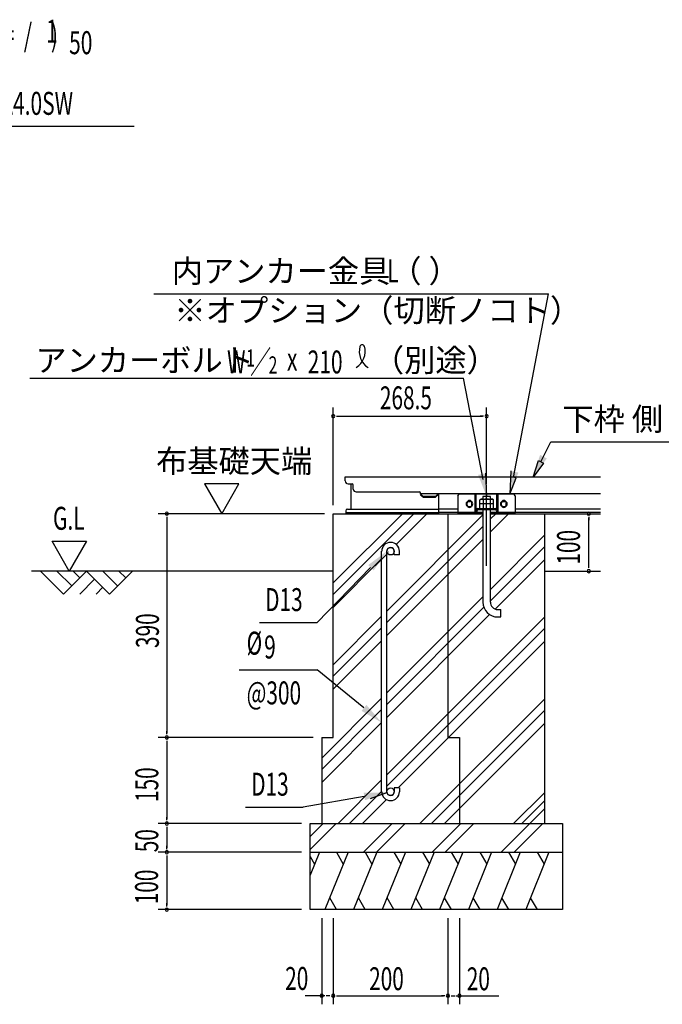
# Model space of a CAD drawing. Extents: x 543 to 20719, y 167 to 14052.
# Drawn here: x 12899 to 15700, y 5566 to 9856 of the extents above; entities that cross this region are included whole.
import ezdxf

# ---------------------------------------------------------------- set-up
doc = ezdxf.new("R2010")
doc.units = 0
doc.header["$LTSCALE"] = 50
doc.header["$MEASUREMENT"] = 0
doc.linetypes.add('1PL-L', pattern=[56, 50, -2, 2, -2])
for name, color, linetype in [('1PL-L1', 6, '1PL-L'), ('HATCH', 2, 'CONTINUOUS'), ('HIKIDASHI', 6, 'CONTINUOUS'), ('KISO_U', 6, 'CONTINUOUS'), ('M1', 4, 'CONTINUOUS'), ('M6', 4, 'CONTINUOUS'), ('SUNPOU', 4, 'CONTINUOUS'), ('U1', 3, 'CONTINUOUS'), ('U2', 4, 'CONTINUOUS'), ('下枠側', 1, 'CONTINUOUS'), ('基礎', 3, 'CONTINUOUS'), ('金具', 6, 'CONTINUOUS')]:
    doc.layers.add(name, color=color, linetype=linetype)
doc.styles.add('00', font='ROMANS', dxfattribs={"width": 0.666667, "bigfont": 'BIGFONT'})
doc.styles.add('01', font='ROMANS', dxfattribs={"height": 3, "bigfont": 'BIGFONT'})

msp = doc.modelspace()

# ---------------------------------------------------------------- linework, layer by layer
at = {"layer": '1PL-L1'}
msp.add_line((14934.3, 7476.2), (14934.3, 7794.2), dxfattribs=at)
at = {"layer": 'HATCH'}
for p, q in [((14205.7, 6228.6), (14165.6, 6129.4)), ((14330.7, 6228.6), (14229.6, 5978.6)), ((14279.8, 6228.6), (14309.7, 6176.7)), ((14455.7, 6228.6), (14354.6, 5978.6)), ((14404.8, 6228.6), (14434.7, 6176.7)), ((14580.7, 6228.6), (14479.6, 5978.6)), ((14529.8, 6228.6), (14559.7, 6176.7)), ((14705.7, 6228.6), (14604.6, 5978.6)), ((14654.8, 6228.6), (14684.7, 6176.7)), ((14830.7, 6228.6), (14729.6, 5978.6)), ((14779.8, 6228.6), (14809.7, 6176.7)), ((14955.7, 6228.6), (14854.6, 5978.6)), ((14904.8, 6228.6), (14934.7, 6176.7)), ((15080.7, 6228.6), (14979.6, 5978.6)), ((15029.8, 6228.6), (15059.7, 6176.7)), ((15205.7, 6228.6), (15104.6, 5978.6)), ((15154.8, 6228.6), (15184.7, 6176.7)), ((14165.6, 6209.9), (14184.7, 6176.7)), ((14280.5, 5978.6), (14250.6, 6030.4)), ((14405.5, 5978.6), (14375.6, 6030.4)), ((14530.5, 5978.6), (14500.6, 6030.4)), ((14655.5, 5978.6), (14625.6, 6030.4)), ((14780.5, 5978.6), (14750.6, 6030.4)), ((14905.5, 5978.6), (14875.6, 6030.4)), ((15030.5, 5978.6), (15000.6, 6030.4)), ((15155.5, 5978.6), (15125.6, 6030.4))]:
    msp.add_line(p, q, dxfattribs=at)
at = {"layer": 'HIKIDASHI'}
for p, q in [((11865.6, 9391.3), (13398.8, 9391.3)), ((13483.4, 8661), (15204.5, 8661)), ((15051.4, 7861.9), (15204.5, 8661)), ((12943.7, 8294.7), (14833.8, 8294.7)), ((14918.7, 7851.9), (14833.8, 8294.7)), ((15170.8, 7930.1), (15214.6, 8016.2)), ((15214.6, 8016.2), (15729, 8016.2)), ((15136.9, 7863.2), (15159.7, 7935.7)), ((15182, 7924.4), (15136.9, 7863.2)), ((15159.7, 7935.7), (15182, 7924.4)), ((14929.8, 7879.6), (14934.3, 7778.6)), ((15040.3, 7889.6), (15035.7, 7788.6)), ((15035.7, 7788.6), (15063.6, 7859.3)), ((15063.6, 7859.3), (15039.1, 7864.5)), ((14448.4, 7476.7), (14502.6, 7530)), ((14428.1, 7469.5), (14195.8, 7229.2)), ((13944, 7229.2), (14195.8, 7229.2)), ((13855.3, 7022.8), (14195.8, 7022.8)), ((14399.8, 6857.4), (14195.8, 7022.8)), ((14428.2, 6463.3), (14499.6, 6489.2)), ((14401.2, 6471.8), (14134.9, 6425)), ((13883.1, 6425), (14134.9, 6425))]:
    msp.add_line(p, q, dxfattribs=at)
for centre, radius, start, end in [((14322.3, 8411.4), 83.2, 301.7712, 15.1404), ((14462.3, 8410.1), 83.2, 164.8596, 237.5045), ((14391.6, 8429.4), 10, 15.1404, 164.8596)]:
    msp.add_arc(centre, radius, start, end, dxfattribs=at)
for points in [[(15196.8, 7944.5), (15167.1, 7959.6), (15136.8, 7863.1)], [(14929.8, 7879.6), (14897.2, 7872.6), (14934.3, 7778.6)], [(15040.3, 7889.6), (15072.8, 7882.6), (15035.7, 7788.6)], [(14417.9, 7479.5), (14441.8, 7456.3), (14499.3, 7539.8)], [(14410.5, 6870.2), (14389.2, 6844.5), (14476.8, 6793.6)], [(14404.1, 6455.4), (14398.3, 6488.2), (14499.6, 6489.2)]]:
    msp.add_solid(points, dxfattribs=at)
at = {"layer": 'KISO_U'}
for p, q in [((14265.6, 7402), (14567.1, 7703.6)), ((14265.6, 7352), (14617.1, 7703.6)), ((14499.3, 7279.2), (14918.1, 7698)), ((14540, 7569.9), (14673.7, 7703.6)), ((14950.6, 7680.5), (14973.7, 7703.6)), ((14950.6, 7623.9), (15030.3, 7703.6)), ((14499.3, 7229.2), (14918.1, 7648)), ((14950.6, 7373.9), (15187.5, 7610.8)), ((14499.3, 7172.6), (14918.1, 7591.4)), ((14950.6, 7323.9), (15187.5, 7560.8)), ((14506.5, 7536.3), (14506.8, 7536.7)), ((14265.6, 7295.5), (14476.8, 7506.7)), ((14971.5, 7288.2), (15187.5, 7504.2)), ((14499.3, 6922.6), (14918.1, 7341.4)), ((14499.3, 6872.6), (14922.3, 7295.6)), ((14265.6, 7045.5), (14476.8, 7256.7)), ((14499.3, 6816.1), (14947.5, 7264.2)), ((14499.3, 6566.1), (15187.5, 7254.2)), ((14265.6, 6995.5), (14476.8, 7206.7)), ((14499.3, 6516.1), (15187.5, 7204.2)), ((14265.6, 6938.9), (14476.8, 7150.1)), ((14548.4, 6508.6), (15187.5, 7147.6)), ((14215.6, 6638.9), (14476.8, 6900.1)), ((14643.4, 6353.6), (15187.5, 6897.6)), ((14215.6, 6588.9), (14476.8, 6850.1)), ((14693.4, 6353.6), (15187.5, 6847.6)), ((14215.6, 6532.3), (14476.8, 6793.6)), ((14750, 6353.6), (15187.5, 6791.1)), ((14286.8, 6353.6), (14476.8, 6543.6)), ((14336.8, 6353.6), (14476.8, 6493.6)), ((15051.7, 6353.6), (15187.5, 6489.3)), ((14393.4, 6353.6), (14497.7, 6457.9)), ((15087, 6353.6), (15187.5, 6454)), ((14997.4, 6228.6), (15187.5, 6418.6)), ((14165.6, 6296.8), (14222.4, 6353.6)), ((14165.6, 6240.2), (14279, 6353.6)), ((14397.4, 6228.6), (14522.4, 6353.6)), ((14454, 6228.6), (14579, 6353.6)), ((14697.4, 6228.6), (14822.4, 6353.6)), ((14754, 6228.6), (14879, 6353.6)), ((15054, 6228.6), (15179, 6353.6))]:
    msp.add_line(p, q, dxfattribs=at)
at = {"layer": 'M6'}
for p, q in [((14904.3, 7764.3), (14908.8, 7766.8)), ((14908.8, 7766.8), (14959.9, 7766.8)), ((14964.3, 7764.3), (14959.9, 7766.8)), ((14904.3, 7726.8), (14904.3, 7764.3)), ((14964.3, 7746.8), (14904.3, 7746.8)), ((14904.3, 7726.8), (14964.3, 7726.8)), ((14919.4, 7764.3), (14919.4, 7726.8)), ((14949.3, 7764.3), (14949.3, 7726.8)), ((14964.3, 7726.8), (14964.3, 7764.3))]:
    msp.add_line(p, q, dxfattribs=at)
for centre, radius, start, end in [((14908.7, 7743.1), 23.7, 63.1249, 89.7811), ((14934.3, 7722), 44.9, 70.5485, 109.4515), ((14959.4, 7745.5), 21.3, 88.7046, 118.3893)]:
    msp.add_arc(centre, radius, start, end, dxfattribs=at)
at = {"layer": 'SUNPOU'}
for p, q in [((14265.6, 7741.1), (14265.6, 8166)), ((14934.3, 7831.7), (14934.3, 8166)), ((14279.7, 8128.5), (14293.7, 8128.5)), ((14284.3, 8128.5), (14915.6, 8128.5)), ((14920.3, 8128.5), (14906.2, 8128.5)), ((13854.6, 7833.1), (13705, 7833.1)), ((13705, 7833.1), (13779.8, 7703.6)), ((13779.8, 7703.6), (13854.6, 7833.1)), ((14228.1, 7703.6), (13503.1, 7703.6)), ((13540.6, 7689.5), (13540.6, 7675.4)), ((13540.6, 7684.8), (13540.6, 6747.3)), ((15225, 7703.6), (15314.8, 7703.6)), ((15379.3, 7689.5), (15379.3, 7675.4)), ((15379.3, 7472.3), (15379.3, 7684.8)), ((13115.5, 7453.6), (13040.5, 7583.5)), ((13040.5, 7583.5), (13190.5, 7583.5)), ((13190.5, 7583.5), (13115.5, 7453.6)), ((15379.3, 7467.6), (15379.3, 7481.7)), ((15225, 7453.6), (15314.8, 7453.6)), ((13540.6, 6742.6), (13540.6, 6756.7)), ((14178.1, 6728.6), (13503.1, 6728.6)), ((14178.1, 6728.6), (13503.1, 6728.6)), ((13540.6, 6714.5), (13540.6, 6700.4)), ((13540.6, 6709.8), (13540.6, 6372.3)), ((14128.1, 6353.6), (13503.1, 6353.6)), ((14128.1, 6353.6), (13503.1, 6353.6)), ((13540.6, 6367.6), (13540.6, 6381.7)), ((13540.6, 6339.5), (13540.6, 6325.4)), ((13540.6, 6334.8), (13540.6, 6247.3)), ((14128.1, 6228.6), (13503.1, 6228.6)), ((14128.1, 6228.6), (13503.1, 6228.6)), ((13540.6, 6242.6), (13540.6, 6256.7)), ((13540.6, 6214.5), (13540.6, 6200.4)), ((13540.6, 6209.8), (13540.6, 5997.3)), ((13540.6, 5992.6), (13540.6, 6006.7)), ((14128.1, 5978.6), (13503.1, 5978.6)), ((14215.6, 5941.1), (14215.6, 5566.1)), ((14265.6, 5941.1), (14265.6, 5566.1)), ((14265.6, 5941.1), (14265.6, 5566.1)), ((14765.6, 5941.1), (14765.6, 5566.1)), ((14765.6, 5941.1), (14765.6, 5566.1)), ((14815.6, 5941.1), (14815.6, 5566.1)), ((14229.7, 5603.6), (14143.7, 5603.6)), ((14246.8, 5603.6), (14234.3, 5603.6)), ((14251.5, 5603.6), (14237.5, 5603.6)), ((14279.7, 5603.6), (14293.7, 5603.6)), ((14284.3, 5603.6), (14746.8, 5603.6)), ((14751.5, 5603.6), (14737.5, 5603.6)), ((14779.7, 5603.6), (14793.7, 5603.6)), ((14784.3, 5603.6), (14796.8, 5603.6)), ((14801.5, 5603.6), (14887.5, 5603.6)), ((14815.6, 5603.6), (14987.9, 5603.6))]:
    msp.add_line(p, q, dxfattribs=at)
for centre, start, end in [((14265.6, 8128.5), 0, 180), ((14265.6, 8128.5), 180, 0), ((14934.3, 8128.5), 0, 180), ((14934.3, 8128.5), 180, 0), ((13540.6, 7703.6), 90, 270), ((13540.6, 7703.6), 270, 90), ((15379.3, 7703.6), 90, 270), ((15379.3, 7703.6), 270, 90), ((15379.3, 7453.6), 90, 270), ((15379.3, 7453.6), 270, 90), ((13540.6, 6728.6), 90, 270), ((13540.6, 6728.6), 90, 270), ((13540.6, 6728.6), 270, 90), ((13540.6, 6728.6), 270, 90), ((13540.6, 6353.6), 90, 270), ((13540.6, 6353.6), 90, 270), ((13540.6, 6353.6), 270, 90), ((13540.6, 6353.6), 270, 90), ((13540.6, 6228.6), 90, 270), ((13540.6, 6228.6), 90, 270), ((13540.6, 6228.6), 270, 90), ((13540.6, 6228.6), 270, 90), ((13540.6, 5978.6), 90, 270), ((13540.6, 5978.6), 270, 90), ((14215.6, 5603.6), 0, 180), ((14215.6, 5603.6), 180, 0), ((14265.6, 5603.6), 0, 180), ((14265.6, 5603.6), 0, 180), ((14265.6, 5603.6), 180, 0), ((14265.6, 5603.6), 180, 0), ((14765.6, 5603.6), 0, 180), ((14765.6, 5603.6), 0, 180), ((14765.6, 5603.6), 180, 0), ((14765.6, 5603.6), 180, 0), ((14815.6, 5603.6), 0, 180), ((14815.6, 5603.6), 180, 0)]:
    msp.add_arc(centre, 7.03, start, end, dxfattribs=at)
at = {"layer": 'U1'}
for p, q in [((14265.6, 7453.6), (12951.3, 7453.6)), ((15187.5, 7453.6), (15430.9, 7453.6))]:
    msp.add_line(p, q, dxfattribs=at)
at = {"layer": 'U2'}
for p, q in [((12990.6, 7453.6), (13090.6, 7353.6)), ((13061.3, 7453.6), (13126, 7388.9)), ((13090.6, 7353.6), (13190.6, 7453.6)), ((13132, 7453.6), (13161.3, 7424.3)), ((13190.6, 7453.6), (13290.6, 7353.6)), ((13261.3, 7453.6), (13326, 7388.9)), ((13290.6, 7353.6), (13390.6, 7453.6)), ((13332, 7453.6), (13361.3, 7424.3)), ((13161.3, 7353.6), (13226, 7418.2)), ((13232, 7353.6), (13261.3, 7382.9))]:
    msp.add_line(p, q, dxfattribs=at)
at = {"layer": '下枠側'}
for p, q in [((14318.1, 7846.1), (14318.1, 7863.6)), ((14318.1, 7863.6), (15430.9, 7863.6)), ((14330.6, 7833.6), (14348.1, 7833.6)), ((14343.1, 7833.6), (14343.1, 7723.6)), ((14353.1, 7811.1), (14353.1, 7828.6)), ((14365.6, 7798.6), (14640.6, 7798.6)), ((14645.6, 7788.6), (14645.6, 7793.6)), ((14645.6, 7791.1), (14645.6, 7793.6)), ((14645.6, 7791.1), (14645.6, 7793.6)), ((14645.6, 7791.1), (15430.9, 7791.1)), ((14645.6, 7788.6), (14659.3, 7778.6)), ((14645.6, 7786.1), (14659.3, 7776.1)), ((14659.3, 7778.6), (14659.3, 7776.1)), ((14711.8, 7778.6), (14659.3, 7778.6)), ((14659.3, 7776.1), (14711.8, 7776.1)), ((14724.3, 7791.1), (14711.8, 7778.6)), ((14724.3, 7787.5), (14713.6, 7776.8)), ((14724.3, 7791.1), (14724.3, 7703.6)), ((14328.1, 7723.6), (14724.3, 7723.6)), ((14809.3, 7723.6), (14724.3, 7723.6)), ((14849.5, 7741.1), (14849.5, 7751.1)), ((14849.5, 7743.6), (14849.5, 7748.6)), ((14869.5, 7741.1), (14869.5, 7751.1)), ((14869.5, 7743.6), (14869.5, 7748.6)), ((14999.5, 7741.1), (14999.5, 7751.1)), ((14999.5, 7743.6), (14999.5, 7748.6)), ((15019.5, 7741.1), (15019.5, 7751.1)), ((15019.5, 7743.6), (15019.5, 7748.6)), ((15430.9, 7723.6), (15059.3, 7723.6)), ((14320.6, 7716.1), (14320.6, 7703.6)), ((14320.6, 7708.6), (14724.3, 7708.6)), ((14320.6, 7703.6), (14724.3, 7703.6)), ((14809.3, 7708.6), (14724.3, 7708.6)), ((14724.3, 7703.6), (14918.1, 7703.6)), ((14950.6, 7703.6), (15430.9, 7703.6)), ((15430.9, 7708.6), (15059.3, 7708.6))]:
    msp.add_line(p, q, dxfattribs=at)
for centre, radius, start, end in [((14330.6, 7846.1), 12.5, 180, 270), ((14348.1, 7828.6), 5, 0, 90), ((14365.6, 7811.1), 12.5, 180, 270), ((14640.6, 7793.6), 5, 0, 90), ((14711.8, 7778.6), 2.5, 270, 315), ((14328.1, 7716.1), 7.5, 90, 180), ((14859.5, 7751.1), 10, 0, 180), ((14859.5, 7741.1), 10, 180, 0), ((15009.5, 7751.1), 10, 0, 180), ((15009.5, 7741.1), 10, 180, 0)]:
    msp.add_arc(centre, radius, start, end, dxfattribs=at)
at = {"layer": '基礎'}
for p, q in [((14950.6, 7778.6), (14918.1, 7778.6)), ((14918.1, 7778.6), (14918.1, 7766.8)), ((14950.6, 7766.8), (14950.6, 7778.6)), ((14265.6, 6728.6), (14265.6, 7703.6)), ((14265.6, 7703.6), (14918.1, 7703.6)), ((14465.6, 7703.6), (14918.1, 7703.6)), ((14765.6, 7703.6), (14765.6, 6728.6)), ((14918.1, 7721.1), (14918.1, 7318.6)), ((14950.6, 7318.6), (14950.6, 7721.1)), ((14950.6, 7703.6), (15187.5, 7703.6)), ((14950.6, 7703.6), (14990.6, 7703.6)), ((15187.5, 6353.6), (15187.5, 7703.6)), ((14476.8, 6492.3), (14476.8, 7539.9)), ((14499.3, 6492.3), (14499.3, 7539.8)), ((14531.8, 7523.6), (14531.8, 7539.8)), ((14554.3, 7523.6), (14531.8, 7523.6)), ((14554.3, 7523.6), (14554.3, 7539.8)), ((14983.1, 7286.1), (14995.6, 7286.1)), ((14983.1, 7253.6), (14995.6, 7253.6)), ((14995.6, 7253.6), (14995.6, 7286.1)), ((14215.6, 6728.6), (14265.6, 6728.6)), ((14215.6, 6728.6), (14215.6, 6353.6)), ((14765.6, 6728.6), (14815.6, 6728.6)), ((14815.6, 6728.6), (14815.6, 6353.6)), ((14531.8, 6508.6), (14531.8, 6492.3)), ((14554.3, 6508.6), (14531.8, 6508.6)), ((14554.3, 6508.6), (14554.3, 6492.3)), ((14165.6, 6353.6), (15265.6, 6353.6)), ((14165.6, 5978.6), (14165.6, 6353.6)), ((15265.6, 6353.6), (15265.6, 5978.6)), ((14165.6, 6228.6), (15265.6, 6228.6)), ((15265.6, 5978.6), (14165.6, 5978.6))]:
    msp.add_line(p, q, dxfattribs=at)
for centre in [(14515.6, 7539.8), (14515.6, 6492.3)]:
    msp.add_circle(centre, 16.2, dxfattribs=at)
for centre, radius, start, end in [((14515.6, 7539.8), 38.7, 90, 179.9588), ((14515.6, 7539.8), 16.2, 90, 179.8853), ((14515.6, 7539.8), 38.7, 360, 90), ((14515.6, 7539.8), 16.2, 360, 90), ((14983.1, 7318.6), 65, 180, 270), ((14983.1, 7318.6), 32.5, 180, 270), ((14515.6, 6492.3), 38.7, 180, 270), ((14515.6, 6492.3), 16.2, 180, 270), ((14515.6, 6492.3), 16.2, 270, 360), ((14515.6, 6492.3), 38.7, 270, 360)]:
    msp.add_arc(centre, radius, start, end, dxfattribs=at)
at = {"layer": '金具'}
for p, q in [((14809.3, 7781.1), (14814.3, 7788.5)), ((14809.3, 7781.1), (14809.3, 7709.3)), ((15054.3, 7788.6), (14814.3, 7788.5)), ((14884.3, 7710.2), (14884.3, 7788.6)), ((14889.3, 7724), (14889.3, 7788.6)), ((14979.3, 7724), (14979.3, 7788.6)), ((14984.3, 7710.2), (14984.3, 7788.6)), ((15059.3, 7781.1), (15054.3, 7788.6)), ((15059.3, 7781.1), (15059.3, 7709.3)), ((14855.6, 7757.3), (14863.1, 7757.3)), ((14855.6, 7734.8), (14863.1, 7734.8)), ((14895.6, 7726.8), (14973.1, 7726.8)), ((14934.3, 7714.3), (14934.3, 7733.7)), ((15005.6, 7757.3), (15013.1, 7757.3)), ((15005.6, 7734.8), (15013.1, 7734.8)), ((14809.3, 7709.3), (14809.3, 7703.6)), ((14918.1, 7709.3), (14809.3, 7709.3)), ((14918.1, 7703.6), (14809.3, 7703.6)), ((14884.3, 7703.7), (14884.3, 7703.6)), ((14884.3, 7703.7), (14884.3, 7703.6)), ((14887.6, 7720.8), (14884.9, 7711.1)), ((14893.2, 7719.2), (14890.4, 7709.5)), ((14895.6, 7721.1), (14973.1, 7721.1)), ((14985.9, 7709.3), (14950.6, 7709.3)), ((14985.9, 7703.6), (14950.6, 7703.6)), ((14975.5, 7719.2), (14978.3, 7709.5)), ((14981.1, 7720.8), (14983.8, 7711.1)), ((14984.3, 7703.7), (14984.3, 7703.6)), ((14984.3, 7703.7), (14984.3, 7703.6)), ((15059.3, 7709.3), (14985.9, 7709.3)), ((14985.9, 7709.3), (15059.3, 7709.3)), ((15059.3, 7703.6), (14985.9, 7703.6)), ((14985.9, 7703.6), (15059.3, 7703.6)), ((15059.3, 7703.6), (15059.3, 7709.3))]:
    msp.add_line(p, q, dxfattribs=at)
for centre, radius, start, end in [((14855.6, 7746.1), 11.2, 90, 270), ((14863.1, 7746.1), 11.2, 270, 90), ((14895.6, 7718.6), 8.25, 90, 164.0546), ((14973.1, 7718.6), 8.25, 15.9454, 90), ((15005.6, 7746.1), 11.2, 90, 270), ((15013.1, 7746.1), 11.2, 270, 90), ((14882.5, 7711.8), 2.5, 270, 344.0546), ((14882.5, 7711.8), 8.25, 270, 344.0546), ((14895.6, 7718.6), 2.5, 90, 164.0546), ((14973.1, 7718.6), 2.5, 15.9454, 90), ((14986.2, 7711.8), 8.25, 195.9454, 270), ((14986.2, 7711.8), 2.5, 195.9454, 270)]:
    msp.add_arc(centre, radius, start, end, dxfattribs=at)

# ---------------------------------------------------------------- texts
at = {"layer": 'HIKIDASHI', "style": '00'}
for s, height, width, p in [('もや D-A4.0S , もや G-A4.0SW', 100, 0.67, (11915.6, 9441.3)), ('L', 100, 0.67, (14501.2, 8711.2)), ('W ／', 99.75, 0.67, (13803.2, 8314.9)), ('1', 74.8, 0.67, (13886.3, 8344.4)), ('210', 99.75, 0.67, (14154.6, 8314.7)), ('2', 74.8, 0.67, (13984.2, 8314.3)), ('x', 99.8, 0.67, (14064.3, 8327.4)), ('D13', 100, 0.666667, (13969, 7279.2)), ('%%c', 100, 0.666667, (13888.4, 7089.5)), ('9', 100, 0.666667, (13964.7, 7072.8)), ('@300', 100, 0.666667, (13888.4, 6872.8)), ('D13', 100, 0.666667, (13908.2, 6475))]:
    msp.add_text(s, height=height, dxfattribs=dict(at, width=width)).set_placement(p)
at = {"layer": 'HIKIDASHI', "style": '01'}
for s, height, p in [('内アンカー金具（ ）', 99.75, (13562, 8710.9)), ('※オプション（切断ノコト）', 100, (13573.2, 8539)), ('アンカーボルト', 99.75, (12967.7, 8322.4)), ('（別途）', 99.75, (14438.6, 8322.4)), ('下枠 側', 99.75, (15264.4, 8066.1))]:
    msp.add_text(s, height=height, dxfattribs=at).set_placement(p)
at = {"layer": 'M1', "style": '00', "width": 0.67}
for s, p in [('( S =  /    )', (12698.9, 9738.6)), ('1', (13014.6, 9755.6)), ('50', (13114.5, 9705.5))]:
    msp.add_text(s, height=100.2, dxfattribs=at).set_placement(p)
at = {"layer": 'SUNPOU', "style": '00'}
for s, height, width, p in [('268.5', 99.75, 0.666667, (14469.2, 8158.4)), ('G.L', 100, 0.67, (13044.5, 7633.5)), ('20', 99.75, 0.666667, (14056.4, 5628.8)), ('200', 99.75, 0.666667, (14422.3, 5627.7)), ('20', 99.75, 0.666667, (14847.8, 5627.2))]:
    msp.add_text(s, height=height, dxfattribs=dict(at, width=width)).set_placement(p)
at = {"layer": 'SUNPOU', "style": '01'}
msp.add_text('布基礎天端', height=99.75, dxfattribs=at).set_placement((13493.9, 7883))
at = {"layer": 'SUNPOU', "style": '00', "width": 0.666667}
for s, p in [('100', (15341, 7481.7)), ('390', (13505.9, 7118.3)), ('150', (13503.3, 6447.4)), ('50', (13503.1, 6228.6)), ('100', (13502, 6001.9))]:
    msp.add_text(s, height=99.75, rotation=90, dxfattribs=at).set_placement(p)

doc.saveas('drawing.dxf')
